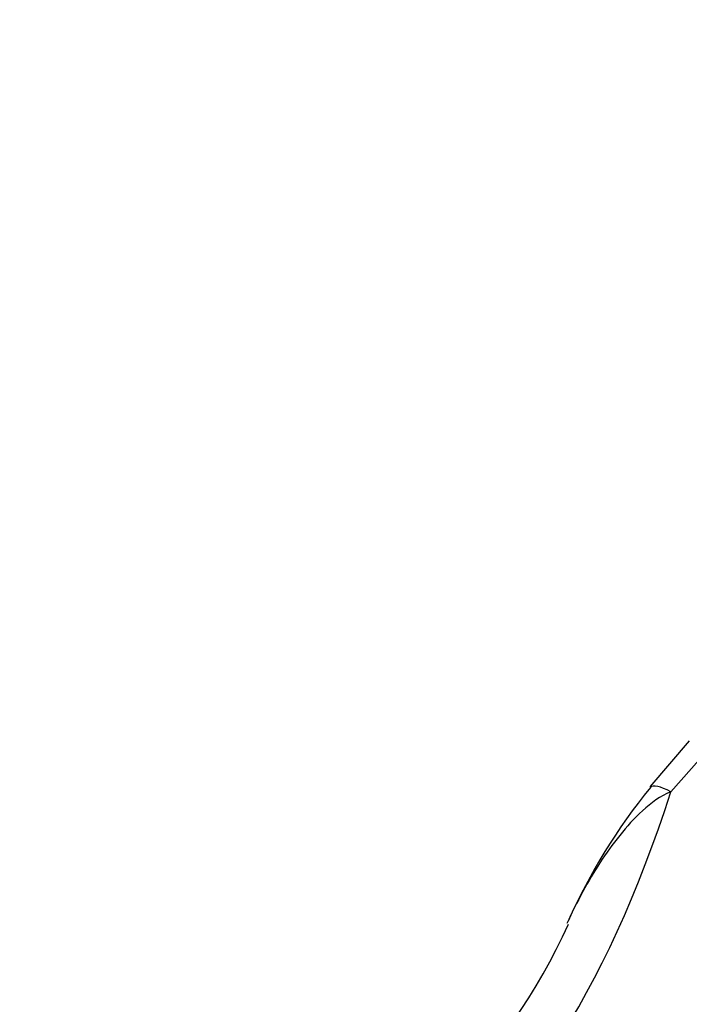
# Model space of a CAD drawing. Units: millimetres. Extents: x 0 to 1386, y 0 to 1573.
# Drawn here: x 254 to 281, y 387 to 426 of the extents above; entities that cross this region are included whole.
import ezdxf
from ezdxf import colors
from ezdxf.entities.mleader import LeaderData, LeaderLine
from ezdxf.math import Vec2, Vec3

# ---------------------------------------------------------------- set-up
doc = ezdxf.new("R2010")
doc.units = ezdxf.units.MM
doc.layers.add('DV7_Défaut', color=7, linetype='Continuous')
doc.layers.add('Défaut', color=7, linetype='Continuous')

# ---------------------------------------------------------------- blocks, each defined once
blk = doc.blocks.new('_DOT')
at = {"color": 0}
blk.add_line((0, 0), (-1, 0), dxfattribs=at)
at = {"color": 0, "const_width": 0.333}
blk.add_lwpolyline([(-0.1665, 0, 1), (0.1665, 0, 1)], format="xyb", close=True, dxfattribs=at)
blk = doc.blocks.new('SE6')
at = {"layer": 'DV7_Défaut', "color": 7, "linetype": 'Continuous'}
for p, q in [((280.666, 396.991), (279.105, 395.163)), ((281.468, 396.703), (279.936, 394.964))]:
    blk.add_line(p, q, dxfattribs=at)
for centre, radius, start, end in [((297.348, 380.252), 23.531, 140.7621, 155.9495), ((255.03, 399.032), 22.824, 291.7564, 335.9161)]:
    blk.add_arc(centre, radius, start, end, dxfattribs=at)
for centre, major_axis, ratio, start_param, end_param in [((266.102, 417.795), (-0.986, -39.988), 0.435044, 0.252158, 0.973884), ((280.627, 393.822), (1.507, -1.315), 0.262717, 2.259898, 3.139676)]:
    blk.add_ellipse(centre, major_axis=major_axis, ratio=ratio, start_param=start_param, end_param=end_param, dxfattribs=at)
blk.add_open_spline([(279.936, 394.964), (279.505, 394.814), (279.147, 394.523), (278.483, 393.916), (278.184, 393.584), (277.345, 392.544), (276.866, 391.785), (276.218, 390.597), (276.006, 390.175), (275.807, 389.749)], degree=3, knots=[0, 0, 0, 0, 0.196909, 0.196909, 0.393819, 0.393819, 0.787638, 0.787638, 1, 1, 1, 1], dxfattribs=at)

msp = doc.modelspace()

# ---------------------------------------------------------------- block references
at = {"layer": 'Défaut'}
msp.add_blockref('SE6', (0, 0), dxfattribs=at)

# ---------------------------------------------------------------- leaders
at = {"layer": 'Défaut', "color": 7, "linetype": 'Continuous'}
ml = msp.add_multileader_mtext('Standard', dxfattribs=at)
ml.set_content('{\\pxsm0.9;\\fSolid Edge ISO|b1||i0||c0|p34;\\W1.;30/03/2016\\P}', color=256)
ml.set_leader_properties()
ml.set_arrow_properties(name='DOT')
ml.build(insert=Vec2(0, 0))
ml.multileader.update_dxf_attribs({"leader_type": 0, "dogleg_length": 0, "arrow_head_size": 12})
ctx = ml.context
ctx.base_point, ctx.char_height, ctx.arrow_head_size, ctx.landing_gap_size = Vec3(1298.331, 1563.402), 12, 12, 4.2
notes = []
notes.append((ctx, [(0, (0, 0, 0), (0, 0), (1, 0), 1, [])]))
ctx.mtext.insert = Vec3(1300.331, 1569.522)
for ctx, leaders in notes:
    for number, flags, end, landing, length, lines in leaders:
        leader = LeaderData()
        leader.index, (leader.has_last_leader_line, leader.has_dogleg_vector, leader.attachment_direction) = number, flags
        leader.last_leader_point, leader.dogleg_vector, leader.dogleg_length = Vec3(end), Vec3(landing), length
        for number, points, colour, breaks in lines:
            line = LeaderLine()
            line.index, line.vertices, line.color, line.breaks = number, Vec3.list(points), colors.encode_raw_color(colour), breaks
            leader.lines.append(line)
        ctx.leaders.append(leader)

doc.saveas('drawing.dxf')
